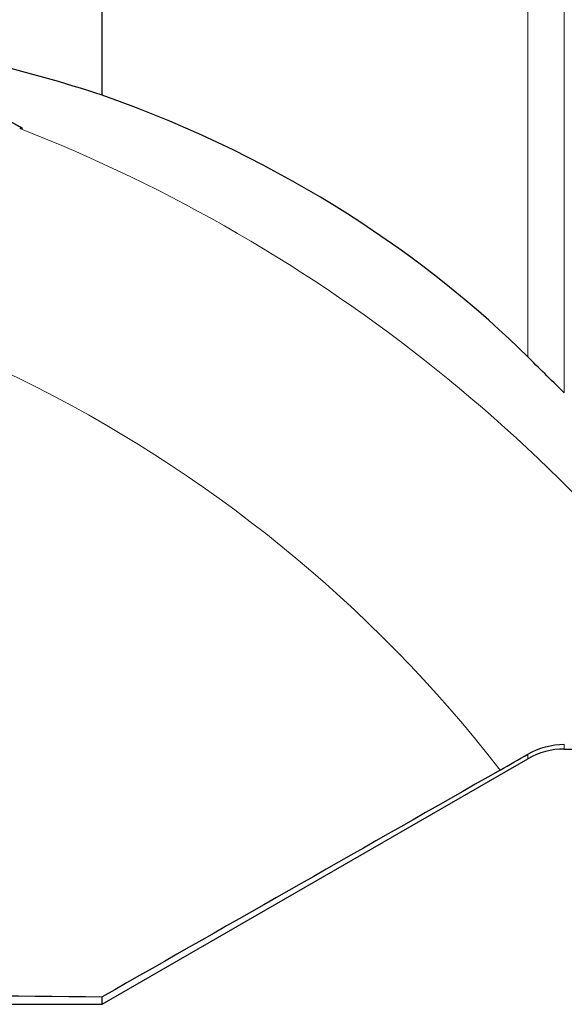
# Model space of a CAD drawing. Units: millimetres. Extents: x 5 to 292, y 5 to 205.
# Drawn here: x 68 to 76, y 55 to 68 of the extents above; entities that cross this region are included whole.
import ezdxf

# ---------------------------------------------------------------- set-up
doc = ezdxf.new("R2010")
doc.units = ezdxf.units.MM

msp = doc.modelspace()

# ---------------------------------------------------------------- linework, layer by layer
at = {"color": 8, "linetype": 'Continuous', "lineweight": 0}
for p, q in [((75.6411, 63.3682), (75.6411, 80.4053)), ((75.1411, 63.8607), (75.1411, 80.3175)), ((75.6411, 58.4852), (75.6411, 58.5513)), ((75.1411, 58.3513), (75.1411, 58.4139))]:
    msp.add_line(p, q, dxfattribs=at)
at = {"color": 7, "linetype": 'Continuous', "lineweight": 30}
for p, q in [((69.311, 67.4508), (69.311, 79.9409)), ((75.6411, 58.4852), (82.863, 58.4852)), ((69.311, 54.9852), (75.1411, 58.3513)), ((69.311, 54.9852), (69.311, 55.0889)), ((61.3004, 54.9852), (69.311, 54.9852))]:
    msp.add_line(p, q, dxfattribs=at)
at = {"color": 8, "linetype": 'Continuous', "lineweight": 0}
for centre, radius, start, end in [((60.2022, 46.6347), 21.8668, 33.92141, 68.60223), ((59.8938, 46.6753), 18.81, 37.76896, 89.94312)]:
    msp.add_arc(centre, radius, start, end, dxfattribs=at)
at = {"color": 7, "linetype": 'Continuous', "lineweight": 30}
msp.add_arc((75.6411, 57.4852), 1, 90, 120, dxfattribs=at)
msp.add_ellipse((90.4348, 87.4852), major_axis=(264.6913, 0), ratio=0.1227846, start_param=4.6046913, end_param=4.6324985, dxfattribs=at)
for points, knots in [([(69.311, 67.4508), (68.251, 67.7959), (67.1678, 68.0529), (64.9601, 68.3976), (63.8355, 68.4852), (62.6898, 68.4852)], [0, 0, 0, 0, 0.5, 0.5, 1, 1, 1, 1]), ([(64.2173, 68.1243), (64.2513, 68.1207), (64.3031, 68.1136), (64.433, 68.0938), (64.5114, 68.081), (64.7656, 68.0368), (64.9665, 67.9987), (65.3842, 67.9113), (65.6069, 67.8609), (66.0567, 67.75), (66.2843, 67.6895), (66.7397, 67.5583), (66.9608, 67.4897), (67.3869, 67.347), (67.5867, 67.2745), (67.8438, 67.1737), (67.9201, 67.1423), (68.0513, 67.0855), (68.1055, 67.0603), (68.1822, 67.0212), (68.2058, 67.0065), (68.218, 66.9907), (68.2072, 66.9892), (68.1801, 66.9942)], [0, 0, 0, 0, 0.0625, 0.0625, 0.125, 0.125, 0.25, 0.25, 0.375, 0.375, 0.5, 0.5, 0.625, 0.625, 0.75, 0.75, 0.8125, 0.8125, 0.875, 0.875, 0.9375, 0.9375, 1, 1, 1, 1]), ([(75.6411, 63.3682), (75.5436, 63.4636), (75.4551, 63.5506), (75.2896, 63.7136), (75.2127, 63.7895), (75.1411, 63.8607)], [0, 0, 0, 0, 0.5, 0.5, 1, 1, 1, 1])]:
    msp.add_open_spline(points, degree=3, knots=knots, dxfattribs=at)
for points in [[(75.1411, 63.8607), (73.7917, 65.203), (71.849, 66.5504), (69.311, 67.4508)], [(75.1411, 58.4139), (75.2939, 58.5027), (75.4657, 58.5498), (75.6411, 58.5513)], [(74.7628, 58.196), (74.8888, 58.2679), (75.0149, 58.3405), (75.1411, 58.4139)], [(74.7628, 58.196), (72.946, 57.1594), (71.1287, 56.1238), (69.311, 55.0889)]]:
    msp.add_open_spline(points, degree=3, dxfattribs=at)

doc.saveas('drawing.dxf')
